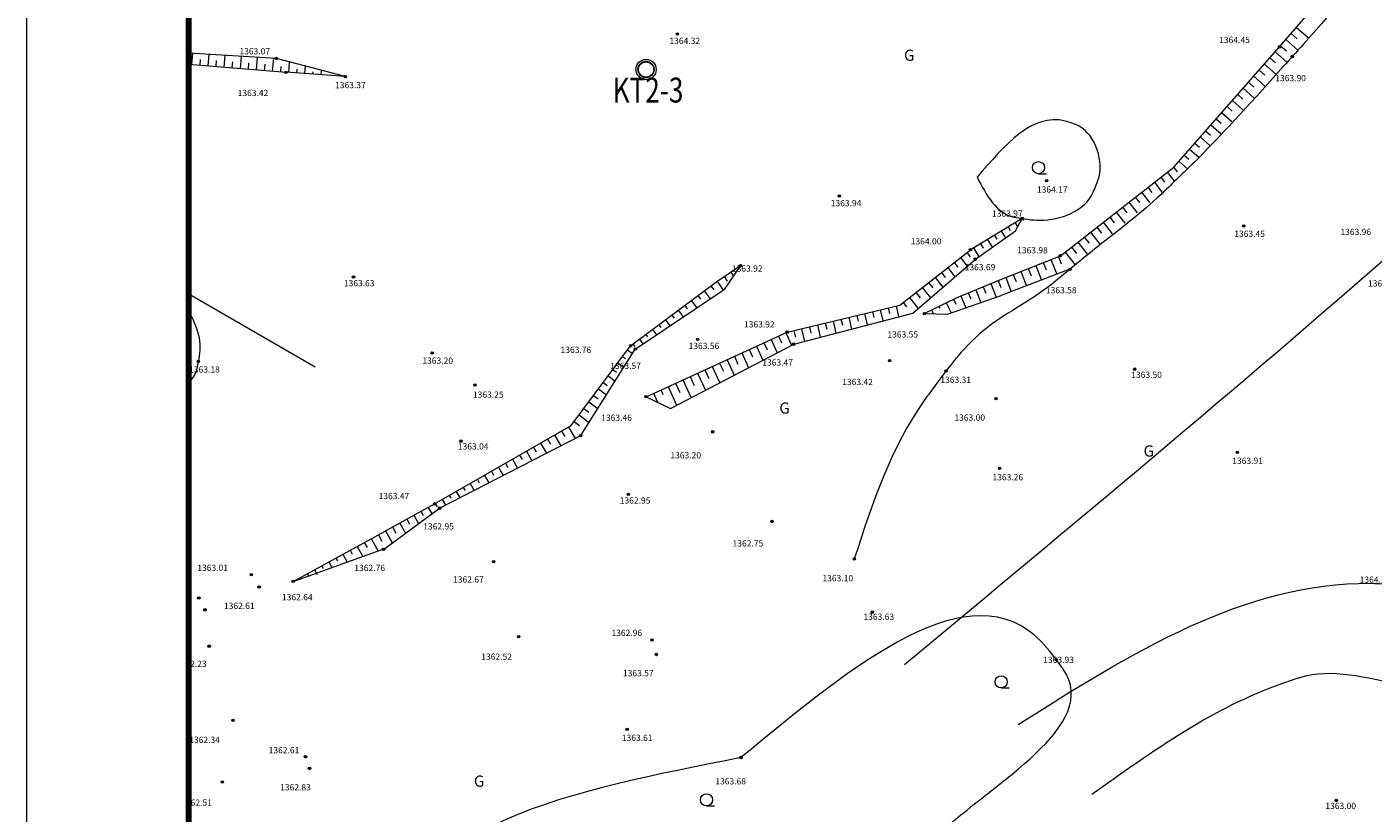
# Model space of a CAD drawing. Extents: x 0 to 420500, y 0 to 297000.
# Drawn here: x 0 to 83130, y 59450 to 107988 of the extents above; entities that cross this region are included whole.
import ezdxf
from ezdxf.enums import TextEntityAlignment as Align

# ---------------------------------------------------------------- set-up
doc = ezdxf.new("R2010")
doc.units = 0
doc.header["$LTSCALE"] = 500
for name, color, linetype, lineweight in [('D-BMK-HTXT', 241, 'Continuous', 13), ('D-TTL', 2, 'Continuous', 140), ('S-SUV', 7, 'Continuous', 13), ('S-SUV-RIV', 4, 'Continuous', 13), ('S-SUV-SRVR', 2, 'Continuous', 13), ('単点', 7, 'Continuous', 13)]:
    doc.layers.add(name, color=color, linetype=linetype, lineweight=lineweight)
doc.styles.add('YOKO_GOTHIC', font='txt')

# ---------------------------------------------------------------- blocks, each defined once
blk = doc.blocks.new('CLAIR_GROUP1')
at = {"layer": 'D-BMK-HTXT', "color": 7}
blk.add_line((10000, 91505), (17794, 87005), dxfattribs=at)

msp = doc.modelspace()

# ---------------------------------------------------------------- linework, layer by layer
at = {"layer": 'D-TTL', "color": 7, "lineweight": 13}
msp.add_lwpolyline([(0, 0), (0, 297000), (420500, 297000), (420500, 0)], close=True, dxfattribs=at)
at = {"layer": 'D-TTL'}
msp.add_lwpolyline([(10000, 10000), (10000, 287000), (410500, 287000), (410500, 10000)], close=True, dxfattribs=at)
at = {"layer": 'S-SUV', "lineweight": 0}
for p, q in [((62463.228, 98926.307), (62963.228, 98926.307)), ((42600.965, 92270.887), (44067.965, 93251.805)), ((60167.738, 67173.395), (60667.738, 67173.395)), ((41970.005, 59891.246), (42470.005, 59891.246))]:
    msp.add_line(p, q, dxfattribs=at)
for points in [[(77355.109, 106758.831), (85198.693, 115822.316)], [(78066.901, 107581.327), (78439.464, 107258.91)], [(78394.094, 107959.408), (79136.354, 107317.052)], [(70815.726, 99330.286), (77355.109, 106758.831)], [(77082.696, 106449.378), (77813.697, 105805.874)], [(77412.516, 106825.166), (77780.724, 106506.517)], [(77739.709, 107203.247), (78484.834, 106558.412)], [(15405.25, 106040.526), (10004.005, 106364.3)], [(10004.005, 105687.98), (16000.545, 105187.609)], [(10190.398, 105672.427), (10246.915, 106349.739)], [(10688.666, 105630.85), (10717.897, 105981.156)], [(11186.935, 105589.273), (11245.396, 106289.885)], [(11685.203, 105547.695), (11715.406, 105909.652)], [(12183.471, 105506.118), (12243.877, 106230.032)], [(12681.74, 105464.541), (12712.915, 105838.149)], [(13180.008, 105422.964), (13242.358, 106170.179)], [(13678.276, 105381.387), (13710.423, 105766.645)], [(14176.545, 105339.81), (14240.839, 106110.326)], [(14674.813, 105298.233), (14707.932, 105695.141)], [(15173.081, 105256.655), (15239.32, 106050.473)], [(19660.661, 104923.116), (15405.25, 106040.526)], [(16169.764, 105175.381), (16216.882, 105827.403)], [(76421.94, 105698.778), (77133.009, 105072.82)], [(76752.318, 106074.078), (77107.853, 105761.099)], [(15671.35, 105215.078), (15698.53, 105540.808)], [(19660.661, 104923.116), (16000.545, 105187.609)], [(16668.464, 105139.343), (16685.292, 105372.208)], [(17167.163, 105103.305), (17200.819, 105569.035)], [(17665.863, 105067.267), (17675.96, 105206.986)], [(18164.563, 105031.229), (18184.756, 105310.668)], [(75761.183, 104948.178), (76452.321, 104339.766)], [(76091.561, 105323.478), (76437.13, 105019.272)], [(75100.426, 104197.578), (75771.633, 103606.711)], [(75430.804, 104572.878), (75766.408, 104277.445)], [(74439.669, 103446.978), (75090.945, 102873.657)], [(74770.048, 103822.278), (75095.685, 103535.617)], [(73448.534, 102321.078), (73754.24, 102051.963)], [(73778.912, 102696.378), (74410.257, 102140.602)], [(74109.291, 103071.678), (74424.963, 102793.79)], [(72787.777, 101570.478), (73083.518, 101310.136)], [(73118.155, 101945.778), (73729.568, 101407.548)], [(72127.02, 100819.878), (72412.795, 100568.309)], [(72457.399, 101195.178), (73048.88, 100674.494)], [(71466.263, 100069.278), (71742.073, 99826.481)], [(71796.642, 100444.578), (72368.192, 99941.439)], [(63820.057, 93861.433), (70815.726, 99330.286)], [(70409.624, 99012.817), (70859.683, 98437.11)], [(70803.541, 99320.761), (71028.57, 99032.907)], [(71135.885, 99693.978), (71687.504, 99208.385)], [(69621.79, 98396.929), (70092.99, 97794.179)], [(70015.707, 98704.873), (70251.307, 98403.498)], [(68440.04, 97473.098), (68696.78, 97144.68)], [(68833.957, 97781.041), (69326.296, 97151.249)], [(69227.874, 98088.985), (69474.043, 97774.089)], [(67258.289, 96549.266), (67792.91, 95865.388)], [(67652.206, 96857.21), (67919.516, 96515.271)], [(68046.123, 97165.154), (68559.603, 96508.318)], [(61469.534, 96164.208), (58266.126, 94229.743)], [(60597.221, 95637.438), (60724.065, 95427.39)], [(61025.234, 95895.905), (61179.652, 95640.194)], [(61046.391, 95399.302), (61469.534, 96164.208)], [(61453.246, 96154.372), (61530.455, 96026.517)], [(66076.538, 95625.434), (66364.989, 95256.452)], [(66470.455, 95933.378), (67026.217, 95222.457)], [(66864.372, 96241.322), (67142.253, 95885.861)], [(58571.905, 93651.366), (61046.391, 95399.302)], [(59313.184, 94862.037), (59604.014, 94380.431)], [(59741.196, 95120.504), (59886.612, 94879.701)], [(60169.209, 95378.971), (60422.895, 94958.875)], [(65288.705, 95009.546), (65587.726, 94627.043)], [(65682.621, 95317.49), (66259.523, 94579.526)], [(53902.856, 90818.336), (58266.126, 94229.743)], [(58048.034, 94059.228), (58256.033, 93793.192)], [(58457.158, 94345.103), (58785.133, 93801.987)], [(58885.171, 94603.57), (59049.158, 94332.012)], [(64106.954, 94085.714), (64723.619, 93296.886)], [(64500.871, 94393.658), (64810.462, 93997.634)], [(64894.788, 94701.602), (65489.744, 93940.544)], [(44067.965, 93251.805), (43048.123, 91771.387)], [(43879.682, 93125.908), (43929.702, 93051.101)], [(54701.652, 90317.892), (58571.905, 93651.366)], [(56866.339, 93135.325), (57311.585, 92565.845)], [(57260.238, 93443.293), (57482.861, 93158.552)], [(57654.136, 93751.26), (58070.135, 93219.188)], [(59876.911, 92291.703), (63820.057, 93861.433)], [(62300.218, 93256.399), (62658.134, 92357.319)], [(62764.762, 93441.33), (62943.72, 92991.79)], [(63229.305, 93626.26), (63592.265, 92714.508)], [(63693.849, 93811.191), (63875.329, 93355.315)], [(42632.752, 92292.142), (43001.739, 91740.309)], [(43048.395, 92570.064), (43232.888, 92294.147)], [(43464.038, 92847.986), (43624.481, 92608.038)], [(56078.543, 92519.389), (56553.036, 91912.501)], [(56472.441, 92827.357), (56709.688, 92523.913)], [(57411.119, 91270.827), (59973.056, 92329.977)], [(59977.501, 92331.747), (60146.174, 91908.041)], [(64406.997, 93026.042), (60152.638, 91399.277)], [(60442.044, 92516.677), (60789.871, 91642.939)], [(60906.588, 92701.608), (61080.501, 92264.739)], [(61371.131, 92886.538), (61724.003, 92000.129)], [(61835.675, 93071.469), (62012.11, 92628.264)], [(37276.282, 88300.266), (42600.965, 92270.887)], [(37564.257, 88097.053), (43048.123, 91771.387)], [(41829.968, 91695.954), (42198.314, 91201.993)], [(42230.793, 91994.85), (42414.967, 91747.87)], [(54896.848, 91595.486), (55163.342, 91254.634)], [(55290.747, 91903.453), (55794.487, 91259.158)], [(55684.645, 92211.421), (55936.515, 91889.273)], [(58129.055, 91568.064), (58281.019, 91201.016)], [(58591.027, 91759.327), (58917.44, 90970.919)], [(59053, 91950.591), (59216.206, 91556.387)], [(59514.972, 92141.854), (59863.871, 91299.134)], [(40627.491, 90799.265), (40781.499, 90592.738)], [(41028.317, 91098.162), (41366.497, 90644.654)], [(41429.142, 91397.058), (41598.233, 91170.304)], [(46946.148, 89140.965), (53902.856, 90818.336)], [(53185.161, 90645.289), (53268.277, 90300.574)], [(53671.231, 90762.488), (53833.085, 90091.219)], [(54109.052, 90979.55), (54321.706, 90707.561)], [(54502.95, 91287.518), (55035.937, 90605.814)], [(55416.346, 90289.778), (57411.119, 91270.827)], [(56313.694, 90731.102), (56371.187, 90614.2)], [(56762.367, 90951.764), (57068.324, 90329.66)], [(56856.502, 90256.202), (60152.638, 91399.277)], [(57211.041, 91172.427), (57364.02, 90861.374)], [(57667.083, 91376.8), (57971.01, 90642.705)], [(39425.014, 89902.577), (39702.864, 89529.976)], [(39825.84, 90201.473), (39964.764, 90015.173)], [(40226.665, 90500.369), (40534.68, 90087.315)], [(47356.016, 88400.878), (54701.652, 90317.892)], [(49782.669, 89824.895), (49962.038, 89080.98)], [(50268.739, 89942.094), (50358.424, 89570.136)], [(50754.809, 90059.293), (50929.8, 89333.54)], [(51240.88, 90176.492), (51328.375, 89813.615)], [(51726.95, 90293.691), (51897.562, 89586.099)], [(52213.02, 90410.891), (52298.326, 90057.095)], [(52699.091, 90528.09), (52865.323, 89838.659)], [(55416.346, 90289.778), (56856.502, 90256.202)], [(55865.02, 90510.44), (55980.007, 90276.637)], [(38222.537, 89005.889), (38331.296, 88860.041)], [(38231.011, 85157.905), (46946.148, 89140.965)], [(38623.363, 89304.785), (38871.047, 88972.636)], [(39024.189, 89603.681), (39148.03, 89437.607)], [(46871.394, 89106.801), (47225.198, 88332.659)], [(47352.317, 89238.899), (47452.072, 88825.176)], [(47838.387, 89356.098), (48026.515, 88575.86)], [(48324.458, 89473.297), (48418.522, 89083.178)], [(48810.528, 89590.496), (48994.277, 88828.42)], [(49296.598, 89707.696), (49388.473, 89326.657)], [(33607.074, 83375.011), (37276.282, 88300.266)], [(37420.886, 88408.097), (37533.928, 88256.506)], [(37821.712, 88706.993), (38039.23, 88415.297)], [(39744.737, 84431.756), (47356.016, 88400.878)], [(45052.366, 88275.454), (45449.439, 87406.638)], [(45507.123, 88483.291), (45705.66, 88048.883)], [(45961.88, 88691.127), (46337.319, 87869.649)], [(46416.637, 88898.964), (46604.356, 88488.225)], [(34200.045, 82752.067), (37564.257, 88097.053)], [(36786.627, 87642.991), (36969.816, 87506.519)], [(37085.336, 88043.956), (37388.625, 87818.012)], [(43233.338, 87444.108), (43673.68, 86480.617)], [(43688.095, 87651.944), (43908.266, 87170.199)], [(44142.852, 87859.781), (44561.56, 86943.628)], [(44597.609, 88067.617), (44806.963, 87609.541)], [(36189.207, 86841.062), (36403.942, 86681.09)], [(36487.917, 87242.027), (36854.296, 86969.082)], [(41414.31, 86612.761), (41897.921, 85554.596)], [(41869.067, 86820.598), (42110.873, 86291.515)], [(42323.824, 87028.434), (42785.801, 86017.607)], [(42778.581, 87236.271), (43009.569, 86730.857)], [(35293.078, 85638.169), (35785.638, 85271.222)], [(35591.787, 86039.134), (35838.068, 85855.66)], [(35890.497, 86440.098), (36319.967, 86120.152)], [(39595.282, 85781.415), (40122.162, 84628.575)], [(40050.039, 85989.251), (40313.479, 85412.831)], [(40504.796, 86197.088), (41010.041, 85091.585)], [(40959.553, 86404.925), (41212.176, 85852.173)], [(34695.658, 84836.24), (35251.309, 84422.292)], [(34994.368, 85237.205), (35272.193, 85030.231)], [(38231.011, 85157.905), (39744.737, 84431.756)], [(38685.768, 85365.741), (38935.126, 84820.134)], [(39140.525, 85573.578), (39265.204, 85300.775)], [(34098.239, 84034.311), (34716.98, 83573.362)], [(34396.948, 84435.276), (34706.319, 84204.801)], [(25178.638, 78540.531), (33607.074, 83375.011)], [(33452.795, 83286.518), (33859.655, 82577.198)], [(33799.529, 83633.347), (34127.406, 83389.085)], [(25488.048, 78276.446), (34200.045, 82752.067)], [(32151.645, 82540.189), (32332.07, 82225.636)], [(32585.361, 82788.965), (32969.216, 82119.752)], [(33019.078, 83037.742), (33211.006, 82703.135)], [(30416.777, 81545.084), (30574.197, 81270.637)], [(30850.494, 81793.86), (31188.339, 81204.861)], [(31284.211, 82042.636), (31453.133, 81748.137)], [(31717.928, 82291.413), (32078.778, 81662.306)], [(29115.626, 80798.755), (29407.461, 80289.969)], [(29549.343, 81047.531), (29695.261, 80793.138)], [(29983.06, 81296.307), (30297.9, 80747.415)], [(27814.476, 80052.426), (27937.388, 79838.14)], [(28248.193, 80301.202), (28517.023, 79832.523)], [(28681.909, 80549.978), (28816.325, 80315.639)], [(26079.608, 79057.32), (26179.516, 78883.141)], [(26513.325, 79306.097), (26736.145, 78917.632)], [(26947.042, 79554.873), (27058.452, 79360.64)], [(27380.759, 79803.649), (27626.584, 79375.077)], [(16440.59, 73757.789), (22096.976, 75777.988), (25488.048, 78276.446)], [(21483.872, 76511.01), (25178.638, 78540.531)], [(24774.286, 78318.422), (24995.469, 77915.755)], [(25212.174, 78559.768), (25326.466, 78360.511)], [(25645.891, 78808.544), (25845.707, 78460.186)], [(23021.333, 77355.532), (23368.149, 76724.151)], [(23459.572, 77596.254), (23632.979, 77280.564)], [(23897.81, 77836.977), (24181.809, 77319.953)], [(24336.048, 78077.7), (24478.047, 77819.188)], [(16440.59, 73757.789), (21483.872, 76511.01)], [(21706.619, 76633.364), (21918.734, 76247.207)], [(22144.857, 76874.087), (22554.488, 76128.349)], [(22583.095, 77114.809), (22787.911, 76741.94)], [(19951.488, 75674.453), (20085.831, 75428.366)], [(20390.35, 75914.036), (20735.804, 75281.242)], [(20829.212, 76153.619), (21001.939, 75837.222)], [(21268.074, 76393.202), (21690.296, 75619.787)], [(18634.901, 74955.704), (18826.82, 74604.152)], [(19073.763, 75195.287), (19169.723, 75019.511)], [(19512.626, 75434.87), (19781.312, 74942.697)], [(16879.453, 73997.372), (16934.712, 73896.149)], [(17318.315, 74236.955), (17414.274, 74061.179)], [(17757.177, 74476.538), (17920.477, 74177.41)], [(18196.039, 74716.121), (18291.998, 74540.345)]]:
    msp.add_lwpolyline(points, dxfattribs=at)
for centre in [(62463.164, 99301.307), (60167.673, 67548.395), (41969.941, 60266.246)]:
    msp.add_circle(centre, 375, dxfattribs=at)
for points in [[(58677.267, 98705.859), (64125.606, 102174.651), (64736.07, 101970.923), (64781.715, 101953.816), (66207.294, 98735.139), (65870.909, 97843.417), (65825.216, 97737.958), (62552.652, 96050.86), (61077.247, 96228.163), (60944.621, 96250.876), (58677.267, 98705.859)], [(10004.005, 90454.239), (10683.659, 88361.669), (10505.5, 86958.848), (10477.981, 86833.541), (10004.005, 86025.413)], [(44096.577, 62879.363), (62661.636, 70012.784), (63889.694, 68481.313), (63994.616, 68335.271), (56290.583, 58119.566), (54207.562, 55748.735), (54036.562, 55531.585), (48925.535, 48992.533), (45632.307, 46707.641), (45202.55, 46431), (36900.657, 43406.131), (31687.717, 43199.791), (31293.112, 43193.718), (26301.629, 43353.101), (23868.55, 49938.388), (23669.206, 51360.495), (44096.577, 62879.363)]]:
    msp.add_spline(points, degree=3, dxfattribs=at)
at = {"layer": 'S-SUV-RIV', "lineweight": 13}
for points in [[(61214.334, 64928.206), (82964.585, 73637.628), (85147.393, 73522.685), (85313.83, 73508.324), (101320.773, 72058.403), (102845.578, 72599.687), (102915.872, 72635.203), (105070.689, 73334.785), (106454.235, 73734.577), (106690.162, 73803.47), (110879.165, 74475.471), (113385.509, 75428.225), (113608.928, 75528.585), (115571.731, 77182.909), (117619.789, 78208.611), (117793.146, 78274.209), (118976.177, 78469.569), (120558.857, 78885.74), (120686.131, 78924.796), (121290.518, 79004.212), (122117.868, 79894.328), (122177.542, 80011.112), (122088.42, 80339.2), (122419.316, 83217.892), (122549.722, 83819.923), (122743.043, 84438.438), (125679.158, 89788.036), (126120.396, 90193.632), (126186.841, 90187.603), (130983.527, 93259.647), (131298.56, 93687.438), (133703.52, 100003.547), (134083.537, 100828.945), (134115.274, 100896.685), (136726.9, 106488.156), (137178.535, 107127.047), (137232.109, 107201.544), (143332.275, 112033.395), (144050.227, 112377.27), (144099.589, 112400.656), (148558.113, 112997.246), (149129.04, 113066.187), (149196.673, 113074.82), (154945.337, 113612.04), (155666.565, 113832.11), (155755.336, 113860.116), (162650.48, 117710.495), (163341.894, 118268.851), (163404.948, 118320.032), (168043.178, 123279.859), (168565.86, 123897.705), (168620.29, 123961.856), (172965.388, 129544.928), (173455.39, 130154.562), (173498.208, 130207.648), (177100.701, 134611.24), (177598.066, 135074.808), (177650.488, 135123.12), (182587.595, 138559.061), (183254.784, 138791.92), (183322.802, 138814.969), (189323.745, 139507.25), (190121.183, 139523.665), (190220.804, 139525.82), (198634.43, 138811.347), (199589.19, 138733.435), (199678.103, 138726.455), (207115.268, 138113.04), (207961.062, 138112.713), (208039.721, 138113.002), (214570.207, 138989.391), (215164.766, 139176.681), (217252.148, 140428.854), (217477.979, 140558.093), (219117.516, 141355.993), (219228.43, 141559.188), (218595.511, 143982.37), (218381.988, 144315.717), (218348.223, 144368.384), (213672.624, 147012.624), (213032.993, 147342.794), (212951.739, 147385.759), (205796.137, 150477.802), (204847.437, 150834.453), (204731.733, 150877.972), (194817.596, 154229.881), (193860.657, 154470.134), (190178.133, 155354.651), (189564.651, 155166.274), (189459.405, 155131.936), (181207.371, 150343.151), (180362.649, 150235.607), (177793.989, 150190.074)], [(177793.989, 150190.074), (166527.809, 152108.786), (165525.273, 152279.788), (165477.889, 152287.872), (162367.676, 152820.794), (161247.053, 153007.116), (161060.634, 153038.208), (155403.315, 154108.092), (152648.107, 154286.767), (152307.384, 154302.883), (146537.424, 153872.653), (143420.004, 153727.927), (143266.043, 153725.654), (141717.595, 153951.821), (140550.808, 153668.314), (140494.715, 153645.717), (140264.837, 153332.203), (139852.752, 152756.791), (139792.173, 152681.947), (139571.954, 152358.222), (138196.853, 150529.912), (137885.458, 150122.122), (137170.85, 149163.183), (134024.354, 145490.576), (133698.164, 145142.252), (133309.154, 144858.716), (129880.512, 141731.036), (129560.942, 141377.456), (129543.188, 141349.085), (126764.499, 138250.856), (126508.94, 138004.355), (123051.733, 135219.724), (122595.206, 134796.67), (122554.12, 134758.252), (119269.679, 131454.714), (118855.145, 131022.84), (118805.576, 130971.216), (114688.134, 126534.601), (114191.64, 125993.319), (114138.078, 125934.959), (109657.438, 120991.906), (109101.558, 120336.606), (109034.897, 120257.809), (103612.846, 113414.856), (103002.156, 112645.907), (102946.467, 112575.842), (98365.982, 106649.961), (97795.536, 106157.089), (97758.026, 106125.514), (94106.436, 104421.075), (93672.176, 104052.592), (93612.627, 104000.321), (89275.485, 98839.601), (88798.101, 98309.957), (88761.19, 98269.559), (85516.971, 95112.526), (84923, 94590.43), (84819.116, 94499.338), (54202.655, 68611.278)], [(93545.427, 124565.284), (84837.322, 113970.904), (84117.273, 113109.854), (84040.644, 113018.288), (78967.208, 107078.096), (77739.476, 105713.255), (77604.868, 105564.075), (72195.406, 99745.972), (70240.874, 97845.392), (70036.256, 97650.27), (66115.857, 94411.837), (63559.713, 92323.386), (63277.208, 92092.014), (59041.51, 89215.307), (55752.653, 85395.154), (55411.896, 84927.091), (51090.384, 75140.812)], [(267266.999, 75812.168), (261930.733, 77720.358), (261436.257, 77976.105), (258996.484, 79322.834), (258440.713, 79833.509), (258375.233, 79896.421), (257653.973, 82580.317), (257581.453, 83529.328), (257687.943, 84181.193), (257722.264, 84668.154), (257724.686, 84733.557), (257824.934, 85461.409), (257345.414, 86344.908), (257245.387, 86487.663), (256061.237, 86837.81), (254531.233, 87557.451), (254415.199, 87641.546), (254155.793, 88230.585), (252583.092, 89232.805), (252295.533, 89354.679), (251574.394, 89583.038), (249107.288, 89543.895), (248954.637, 89529.386), (248776.184, 89521.913), (247766.729, 88699.387), (247752.525, 88588.457), (247978.403, 87438.311), (247933.158, 87347.619), (246779.007, 86682.295), (246580.724, 86649.865), (244604.126, 86929.167), (244411.275, 87095.97), (243771.858, 89792.972), (243525.272, 89953.532), (241224.646, 90301.808), (240801.562, 90266.097), (240725.305, 90259.535), (234528.326, 88080.388), (233727.158, 87866.542), (233633.758, 87842.619), (225624.99, 86345.908), (224843.294, 86252.507), (221391.525, 86058.553), (220994.28, 86127.17), (217874.428, 87764.698), (217532.217, 88020.224), (214975.164, 91136.621), (214622.682, 91324.367), (212400.491, 91450.606), (212159.211, 91416.298), (210441.671, 90884.303), (209959.035, 90789.675), (209849.457, 90768.732), (200254.42, 90198.372), (199166.738, 90073.518), (199064.447, 90061.103), (190535.623, 88781.513), (189527.809, 88610.443), (189424.19, 88592.867), (180725.64, 87049.222), (179883.554, 86838.838), (175946.608, 85535.364), (175472.703, 85412.522), (171184.145, 84615.161), (170482.916, 84483.361), (170367.71, 84461.555), (160518.616, 82613.368), (159324.562, 82335.192), (159193.765, 82304.398), (148360.686, 78998.017), (147101.44, 78671.771), (146980.531, 78640.973), (136764.459, 76429.682), (135700.141, 76188.52), (135621.946, 76170.664), (129178.054, 74654.539), (128282.971, 74429.121), (128161.886, 74398.568), (117903.456, 71691.408), (116713.928, 71358.662), (116596.311, 71325.7), (106793.934, 68338.094), (105963.733, 68091.55), (105132.908, 67862.103), (104840.013, 67760.549), (104767.035, 67735.171), (98530.376, 65375.333), (97811.138, 65016.933), (97734.729, 64978.41), (92083.751, 60500.546), (91389.246, 59984.592), (91315.555, 59930.684), (84983.216, 55580.304), (84255.93, 55044.069), (84182.518, 54989.612), (78354.917, 49989.193), (77844.683, 49618.674), (77715.149, 49557.773), (77594.902, 49461.593), (74964.386, 46444.982), (74473.554, 46062.49), (74395.971, 46003.347), (67382.131, 41512.765), (66513.174, 40897.259), (66410.35, 40823.741), (58030.716, 34189.421), (57177.781, 33579.66), (57128.378, 33544.678), (52895.738, 31054.434), (52159.565, 30678.846), (52036.668, 30616.218), (41045.129, 26330.799), (39799.654, 25942.174), (39690.988, 25908.267), (30421.167, 23787.441), (29378.494, 23774.208), (29288.967, 23773.797), (21878.035, 24615.32), (21173.111, 24740.53), (18244.273, 25492.617), (17821.156, 25594.275), (17760.55, 25608.677), (12575.395, 26731.905), (12066.968, 26885.163), (10004.005, 27819.036)], [(65761.16, 60610.554), (77562.643, 67473.204), (78508.8, 67790.189), (78609.418, 67822.953), (84819.113, 67415.803), (86593.629, 67153.828), (86792.07, 67127.978), (98041.541, 65132.782)]]:
    msp.add_spline(points, degree=3, dxfattribs=at)
at = {"layer": 'S-SUV-SRVR'}
for radius in [625, 500, 468.75]:
    msp.add_circle((38232.589, 105361.937), radius, dxfattribs=at)
at = {"layer": '単点', "color": 8, "lineweight": 13}
for centre, radius in [((40167.673, 107548.395), 75), ((40167.673, 107548.395), 50), ((40167.673, 107548.395), 25), ((77355.109, 106758.831), 75), ((77355.109, 106758.831), 50), ((77355.109, 106758.831), 25), ((15405.25, 106040.526), 75), ((15405.25, 106040.526), 50), ((15405.25, 106040.526), 25), ((78144.546, 106162.176), 75), ((78144.546, 106162.176), 50), ((78144.546, 106162.176), 25), ((16000.545, 105187.609), 75), ((16000.545, 105187.609), 50), ((16000.545, 105187.609), 25), ((19660.661, 104923.116), 75), ((19660.661, 104923.116), 50), ((19660.661, 104923.116), 25), ((62978.826, 98489.106), 75), ((62978.826, 98489.106), 50), ((62978.826, 98489.106), 25), ((50167.673, 97548.395), 75), ((50167.673, 97548.395), 50), ((50167.673, 97548.395), 25), ((61469.534, 96164.208), 75), ((61469.534, 96164.208), 50), ((61469.534, 96164.208), 25), ((75144.856, 95696.411), 75), ((75144.856, 95696.411), 50), ((75144.856, 95696.411), 25), ((58266.126, 94229.743), 75), ((58266.126, 94229.743), 50), ((58266.126, 94229.743), 25), ((63820.057, 93861.433), 75), ((44067.965, 93251.805), 75), ((44067.965, 93251.805), 50), ((44067.965, 93251.805), 25), ((58571.905, 93651.366), 75), ((58571.905, 93651.366), 50), ((58571.905, 93651.366), 25), ((63820.057, 93861.433), 50), ((63820.057, 93861.433), 25), ((20167.673, 92548.395), 75), ((20167.673, 92548.395), 50), ((20167.673, 92548.395), 25), ((64406.997, 93026.042), 75), ((64406.997, 93026.042), 50), ((64406.997, 93026.042), 25), ((55416.346, 90289.778), 75), ((55416.346, 90289.778), 50), ((55416.346, 90289.778), 25), ((46946.148, 89140.965), 75), ((46946.148, 89140.965), 50), ((46946.148, 89140.965), 25), ((37276.282, 88300.266), 75), ((37276.282, 88300.266), 50), ((37276.282, 88300.266), 25), ((37564.257, 88097.053), 75), ((37564.257, 88097.053), 50), ((37564.257, 88097.053), 25), ((41419.84, 88693.991), 75), ((41419.84, 88693.991), 50), ((41419.84, 88693.991), 25), ((47356.017, 88400.878), 75), ((47356.017, 88400.878), 50), ((47356.017, 88400.878), 25), ((10583.663, 87335.294), 75), ((10583.663, 87335.294), 50), ((10583.663, 87335.294), 25), ((25026.959, 87857.425), 75), ((25026.959, 87857.425), 50), ((25026.959, 87857.425), 25), ((53283.526, 87384.8), 75), ((53283.526, 87384.8), 50), ((53283.526, 87384.8), 25), ((56752.398, 86737.889), 75), ((56752.398, 86737.889), 50), ((56752.398, 86737.889), 25), ((68413.293, 86855.152), 75), ((68413.293, 86855.152), 50), ((68413.293, 86855.152), 25), ((27675.989, 85874.352), 75), ((27675.989, 85874.352), 50), ((27675.989, 85874.352), 25), ((38231.011, 85157.905), 75), ((38231.011, 85157.905), 50), ((38231.011, 85157.905), 25), ((59843.272, 85043.439), 75), ((59843.272, 85043.439), 50), ((59843.272, 85043.439), 25), ((26801.629, 82412.145), 75), ((26801.629, 82412.145), 50), ((26801.629, 82412.145), 25), ((34200.045, 82752.067), 75), ((34200.045, 82752.067), 50), ((34200.045, 82752.067), 25), ((42346.959, 82990.045), 75), ((42346.959, 82990.045), 50), ((42346.959, 82990.045), 25), ((74744.938, 81716.618), 75), ((74744.938, 81716.618), 50), ((74744.938, 81716.618), 25), ((60068.164, 80728.963), 75), ((60068.164, 80728.963), 50), ((60068.164, 80728.963), 25), ((37133.889, 79135.634), 75), ((37133.889, 79135.634), 50), ((37133.889, 79135.634), 25), ((25178.638, 78540.531), 75), ((25178.638, 78540.531), 50), ((25178.638, 78540.531), 25), ((25488.048, 78276.446), 75), ((25488.048, 78276.446), 50), ((25488.048, 78276.446), 25), ((46005.024, 77454.89), 75), ((46005.024, 77454.89), 50), ((46005.024, 77454.89), 25), ((22019.36, 75736.502), 75), ((22019.36, 75736.502), 50), ((22019.36, 75736.502), 25), ((28829.326, 74972.465), 75), ((28829.326, 74972.465), 50), ((28829.326, 74972.465), 25), ((51090.384, 75140.812), 75), ((51090.384, 75140.812), 50), ((51090.384, 75140.812), 25), ((13855.158, 74169.689), 75), ((13855.158, 74169.689), 50), ((13855.158, 74169.689), 25), ((14340.747, 73414.753), 75), ((14340.747, 73414.753), 50), ((14340.747, 73414.753), 25), ((16440.59, 73757.789), 75), ((16440.59, 73757.789), 50), ((16440.59, 73757.789), 25), ((10617.495, 72731.893), 75), ((10617.495, 72731.893), 50), ((10617.495, 72731.893), 25), ((10993.785, 71999.645), 75), ((10993.785, 71999.645), 50), ((10993.785, 71999.645), 25), ((52200.849, 71853.579), 75), ((52200.849, 71853.579), 50), ((52200.849, 71853.579), 25), ((30372.523, 70342.875), 75), ((30372.523, 70342.875), 50), ((30372.523, 70342.875), 25), ((38603.49, 70143.057), 75), ((38603.49, 70143.057), 50), ((38603.49, 70143.057), 25), ((11255.419, 69752.809), 75), ((11255.419, 69752.809), 50), ((11255.419, 69752.809), 25), ((38875.217, 69243.703), 75), ((38875.217, 69243.703), 50), ((38875.217, 69243.703), 25), ((63573.663, 68916.665), 75), ((63573.663, 68916.665), 50), ((63573.663, 68916.665), 25), ((12720.104, 65171.717), 75), ((12720.104, 65171.717), 50), ((12720.104, 65171.717), 25), ((37066.619, 64619.845), 75), ((37066.619, 64619.845), 50), ((37066.619, 64619.845), 25), ((17203.427, 62925.061), 75), ((17203.427, 62925.061), 50), ((17203.427, 62925.061), 25), ((44096.577, 62879.363), 75), ((44096.577, 62879.363), 50), ((44096.577, 62879.363), 25), ((17450.025, 62204.182), 75), ((17450.025, 62204.182), 50), ((17450.025, 62204.182), 25), ((12068.578, 61363.241), 75), ((12068.578, 61363.241), 50), ((12068.578, 61363.241), 25), ((80858.211, 60228.382), 75), ((80858.211, 60228.382), 50), ((80858.211, 60228.382), 25)]:
    msp.add_circle(centre, radius, dxfattribs=at)

# ---------------------------------------------------------------- block references
at = {"layer": 'D-BMK-HTXT'}
msp.add_blockref('CLAIR_GROUP1', (0, 0), dxfattribs=at)

# ---------------------------------------------------------------- texts
at = {"layer": 'S-SUV', "lineweight": 0, "style": 'YOKO_GOTHIC', "width": 1.000577}
for p in [(54162.411, 105677.934), (46463.202, 83894.96), (68955.921, 81242.591), (27600.979, 60862.332)]:
    msp.add_text('G', height=692.404, dxfattribs=at).set_placement(p, align=Align.BOTTOM_LEFT)
at = {"layer": 'S-SUV-SRVR', "style": 'YOKO_GOTHIC', "width": 0.769976}
msp.add_text('KT2-3', height=1538.6746, dxfattribs=at).set_placement((36172.586, 102838.467), align=Align.BOTTOM_LEFT)
at = {"layer": '単点', "color": 8, "lineweight": 13, "style": 'YOKO_GOTHIC', "width": 1.000577}
for s, height, p in [('1364.32', 384.6686, (40623.747, 107132.146)), ('1364.45', 384.6686, (74572.694, 107183.943)), ('1363.07', 384.6686, (14071.472, 106485.15)), ('1363.90', 384.6686, (78035.672, 104830.894)), ('1363.42', 384.6686, (13960.479, 103910.115)), ('1363.37', 384.6686, (19976.294, 104398.484)), ('1364.17', 384.6686, (63318.014, 97949.334)), ('1363.94', 384.6686, (50584.115, 97110.927)), ('1363.97', 384.6686, (60543.192, 96462.029)), ('1364.00', 384.6686, (55526.313, 94752.739)), ('1363.45', 384.6686, (75505.034, 95218.909)), ('1363.96', 384.6686, (82061.574, 95332.946)), ('1363.98', 384.6686, (62097.092, 94197.774)), ('1363.92', 384.6686, (44479.505, 93070.785)), ('1363.69', 384.6686, (58856.1, 93154.441)), ('1363.63', 384.6686, (20520.159, 92167.067)), ('1364.09', 384.6686, (83763.465, 92151.15)), ('1363.58', 384.6686, (63872.979, 91733.732)), ('1363.92', 384.6686, (45226.172, 89624.867)), ('1363.55', 384.6686, (54083.405, 89003.307)), ('1363.76', 384.6686, (33900.649, 88056.373)), ('1363.56', 384.6686, (41807.591, 88292.952)), ('1363.20', 384.6686, (25366.849, 87386.973)), ('1363.47', 384.6686, (46358.3, 87271.818)), ('1363.18', 384.6686, (10963.671, 86839.408)), ('1363.57', 384.6686, (36968.986, 87063.603)), ('1363.50', 384.6686, (69142.001, 86512.711)), ('1363.42', 384.6686, (51294.344, 86068.739)), ('1363.31', 384.6686, (57354.556, 86201.931)), ('1363.25', 384.6686, (28489.449, 85285.507)), ('1363.46', 384.6686, (36413.337, 83860.636)), ('1363.00', 384.6686, (58220.3, 83871.08)), ('1363.04', 384.6686, (27557.108, 82088.912)), ('1363.20', 384.6686, (40683.423, 81540.229)), ('1363.91', 384.6686, (75379.802, 81207.25)), ('1363.26', 384.6686, (60573.35, 80186.116)), ('1363.47', 384.6686, (22666.193, 79026.24)), ('1362.95', 384.6686, (37554.04, 78749.991)), ('1362.95', 384.6686, (25418.817, 77151.693)), ('1362.75', 384.6686, (44523.777, 76101.577)), ('1363.01', 384.6686, (11468.243, 74596.39)), ('1362.76', 384.6686, (21166.556, 74586.524)), ('1362.67', 384.6686, (27263.765, 73876.17)), ('1363.10', 384.6686, (50073.422, 73948.315)), ('1364.10', 384.6686, (83245.19, 73862.878)), ('1362.61', 384.6686, (13115.871, 72248.274)), ('1362.64', 384.6686, (16697.242, 72781.04)), ('1363.63', 384.6686, (52604.06, 71573.067)), ('7', 384.669, (9988.519, 70758.502)), ('1362.96', 384.6686, (37042.856, 70574.131)), ('1362.52', 384.6686, (29006.97, 69109.025)), ('1363.93', 384.6686, (63707.494, 68910.356)), ('62.23', 384.6686, (10443.058, 68664.437)), ('1363.57', 384.6686, (37753.211, 68087.89)), ('1362.34', 384.6686, (10971.55, 63974.37)), ('1363.61', 384.6686, (37686.307, 64097.696)), ('1362.61', 384.6686, (15874.969, 63333.078)), ('1363.68', 384.6686, (43457.937, 61411.667)), ('1362.83', 384.6686, (16585.324, 61044.158)), ('362.51', 384.6686, (10622.98, 60097.018)), ('1363.00', 384.6686, (81129.549, 59892.458))]:
    msp.add_text(s, height=height, dxfattribs=at).set_placement(p, align=Align.MIDDLE_CENTER)

doc.saveas('drawing.dxf')
